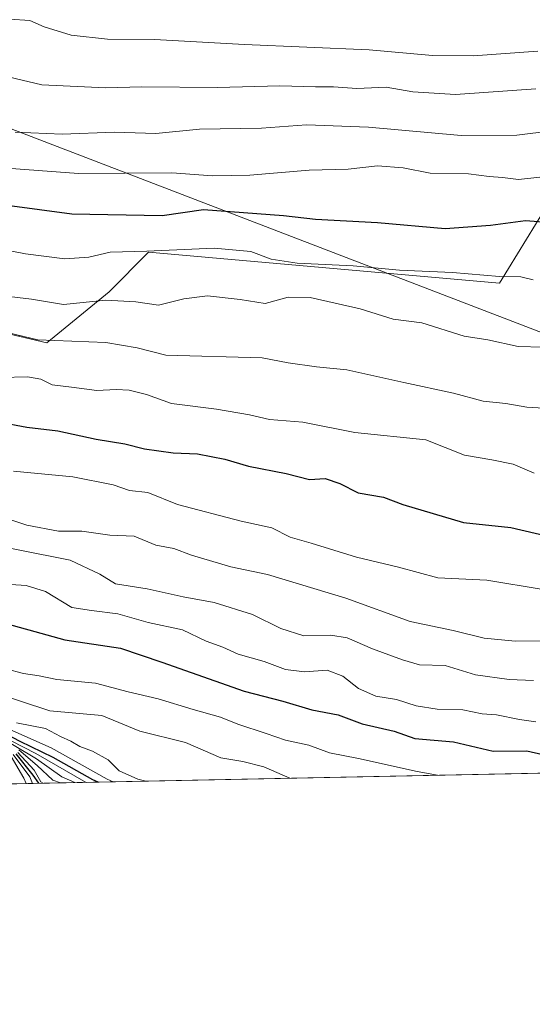
# Model space of a CAD drawing. Units: metres. Extents: x 638288 to 641750, y 4722873 to 4725256.
# Drawn here: x 640597 to 640703, y 4722873 to 4723078 of the extents above; entities that cross this region are included whole.
import ezdxf

# ---------------------------------------------------------------- set-up
doc = ezdxf.new("R2010")
doc.units = ezdxf.units.M
doc.header["$MEASUREMENT"] = 0
for name, color, linetype, lineweight in [('Arbolado forestal CxS', 92, 'Continuous', 0), ('Comarca CxS', 21, 'Continuous', 0), ('Comunidad Autónoma CxS', 142, 'Continuous', 0), ('Curva de nivel maestra', 30, 'Continuous', 30), ('Curva de nivel normal', 30, 'Continuous', 0), ('Espacio natural protegido', 121, 'Continuous', 13), ('Espacio natural protegido CxS', 121, 'Continuous', 0), ('Matorral CxS', 135, 'Continuous', 0), ('Municipio CxS', 4, 'Continuous', 0), ('Provincia CxS', 1, 'Continuous', 0)]:
    doc.layers.add(name, color=color, linetype=linetype, lineweight=lineweight)

msp = doc.modelspace()

# ---------------------------------------------------------------- linework, layer by layer
at = {"layer": 'Arbolado forestal CxS', "color": 92, "linetype": 'Continuous', "lineweight": 0}
for points in [[(640705.7008999997, 4723038.159299999, 596.5997000000061), (640696.3016999997, 4723022.8803, 604.3705999999949), (640623.4599000001, 4723029.3441, 603.1879999999946), (640615.2346999999, 4723021.1173, 607.0283000000054), (640602.3114999998, 4723010.5393, 613.692200000005), (640547.0919000005, 4723023.4669, 609.6695000000036), (640531.8191000001, 4723032.869700001, 604.6696999999986), (640509.4959000006, 4723030.5189, 608.2483000000066), (640487.0721000005, 4723042.138499999, 603.1100000000006), (640494.2235000003, 4723071.654100001, 589.4973000000027), (640489.5239000004, 4723090.458900001, 581.7020000000048), (640476.6010999996, 4723093.9847, 581.7070999999996), (640463.6769000003, 4723086.932700001, 586.1600999999937), (640449.5778999999, 4723079.880899999, 592.1218999999984), (640442.5286999998, 4723071.653899999, 597.7890999999945), (640428.0549, 4723079.705700001, 595.0847999999969), (640390.8344999999, 4723115.1391, 587.4141999999993), (640317.5629000004, 4723137.274499999, 592.4869000000035), (640219.3047000002, 4723180.367699999, 576.3962999999932), (640147.6370999999, 4723203.8731, 568.7115000000049), (640108.8662999999, 4723219.151699999, 560.9024000000063), (640072.4457, 4723232.080499999, 551.9244999999937), (639999.4101, 4723250.005899999, 539.0773000000045)], [(639999.4101, 4723250.005899999, 539.0773000000045), (640072.4457, 4723232.080499999, 551.9244999999937), (640108.8662999999, 4723219.151699999, 560.9024000000063), (640147.6370999999, 4723203.8731, 568.7115000000049), (640219.3047000002, 4723180.367699999, 576.3962999999932), (640317.5629000004, 4723137.274499999, 592.4869000000035), (640390.8344999999, 4723115.1391, 587.4141999999993), (640428.0549, 4723079.705700001, 595.0847999999969), (640442.5286999998, 4723071.653899999, 597.7890999999945), (640449.5778999999, 4723079.880899999, 592.1218999999984), (640463.6769000003, 4723086.932700001, 586.1600999999937), (640476.6010999996, 4723093.9847, 581.7070999999996), (640489.5239000004, 4723090.458900001, 581.7020000000048), (640494.2235000003, 4723071.654100001, 589.4973000000027), (640487.0721000005, 4723042.138499999, 603.1100000000006), (640509.4959000006, 4723030.5189, 608.2483000000066), (640531.8191000001, 4723032.869700001, 604.6696999999986), (640547.0919000005, 4723023.4669, 609.6695000000036), (640602.3114999998, 4723010.5393, 613.692200000005), (640615.2346999999, 4723021.1173, 607.0283000000054), (640623.4599000001, 4723029.3441, 603.1879999999946), (640696.3016999997, 4723022.8803, 604.3705999999949), (640705.7008999997, 4723038.159299999, 596.5997000000061), (640719.7988999998, 4723034.633099999, 597.2805999999982)]]:
    msp.add_polyline3d(points, dxfattribs=at)
at = {"layer": 'Comarca CxS', "color": 21, "linetype": 'Continuous', "lineweight": 0, "flags": 128}
msp.add_lwpolyline([(638356.4083910058, 4722873.684452257), (638333.9500010437, 4722873.229982755), (638287.7800010439, 4725186.61998273), (641702.4700010689, 4725255.759982728), (641731.8898999996, 4723817.459700001), (641733.1892000001, 4723753.941500002), (641736.3896000005, 4723597.479699999), (641736.7827999998, 4723578.255300002), (641749.79000107, 4722942.349982752), (640931.4114000001, 4722925.790100001), (639103.8203254339, 4722888.808444445), (639100.3728999991, 4722888.738800001), (638994.1854999993, 4722886.59), (638413.6442827033, 4722874.84263834)], close=True, dxfattribs=at)
at = {"layer": 'Comunidad Autónoma CxS', "color": 142, "linetype": 'Continuous', "lineweight": 0, "flags": 128}
msp.add_lwpolyline([(638356.4083910058, 4722873.684452257), (638333.9500010437, 4722873.229982755), (638287.7800010439, 4725186.61998273), (641702.4700010689, 4725255.759982728), (641731.8898999996, 4723817.459700001), (641733.1892000001, 4723753.941500002), (641736.3896000005, 4723597.479699999), (641736.7827999998, 4723578.255300002), (641749.79000107, 4722942.349982752), (640931.4114000001, 4722925.790100001), (639103.8203254339, 4722888.808444445), (639100.3728999991, 4722888.738800001), (638994.1854999993, 4722886.59), (638413.6442827033, 4722874.84263834)], close=True, dxfattribs=at)
at = {"layer": 'Curva de nivel maestra', "color": 30, "linetype": 'Continuous', "lineweight": 30, "flags": 128}
for points, elevation in [([(640579.54, 4723041.040100001), (640607.5, 4723037.290100001), (640626.25, 4723036.970100001), (640634.8799999999, 4723038.170100001), (640651.4699999997, 4723036.9301), (640658.0999999996, 4723036.200099999), (640671, 4723035.530099999), (640685.04, 4723034.290100001), (640694.4600000001, 4723034.950099999), (640701.7599999999, 4723035.9101), (640709.7999999998, 4723035.300100001)], 600), ([(640592.1900000004, 4722994.1501), (640598.1399999997, 4722992.9901), (640604.5999999996, 4722992.2301), (640612.5599999997, 4722990.540100001), (640618.5300000003, 4722989.5601), (640622.6299999999, 4722988.5001), (640628.5499999998, 4722987.720100001), (640633.6399999997, 4722987.5001), (640639.2999999998, 4722986.4001), (640644.1799999997, 4722984.950099999), (640652.04, 4722983.4001), (640656.8899999997, 4722982.190099999), (640660.1200000001, 4722982.350099999), (640663.1399999997, 4722981.350099999), (640667.0099999999, 4722979.390100001), (640672.2199999997, 4722978.470100001), (640676.2599999999, 4722976.9801), (640688.8300000001, 4722973.2601), (640698.7000000002, 4722972.220100001), (640712.7000000002, 4722968.9801)], 625), ([(640590.25, 4722953.210100001), (640606.0300000003, 4722948.9001), (640617.6299999999, 4722947.120100001), (640626.2300000006, 4722944.270099999), (640643.2699999996, 4722938.2501), (640651.3399999999, 4722936.130100001), (640657.3600000005, 4722934.380100001), (640662.8200000003, 4722933.300100001), (640667.7999999998, 4722931.4301), (640674.4500000002, 4722929.9301), (640678.75, 4722928.4001), (640686.7800000003, 4722927.690099999), (640695.04, 4722925.790100001), (640702.0300000003, 4722925.840100001), (640705.3600000005, 4722925.0801)], 650), ([(640612.9729000004, 4722919.3466), (640611.8499999996, 4722919.8101), (640603.6399999997, 4722924.460100001), (640596.7599999999, 4722927.7501), (640591.3300000001, 4722930.590100001)], 675), ([(640595.8399999999, 4722925.2401), (640599.4199999999, 4722920.7601), (640600.6084000003, 4722919.0964)], 700), ([(640600.6084000003, 4722919.0964), (640600.6085999999, 4722919.096100001)], 700), ([(640612.9735000003, 4722919.3463), (640612.9729000004, 4722919.3466)], 675)]:
    msp.add_lwpolyline(points, dxfattribs=dict(at, elevation=elevation))
at = {"layer": 'Curva de nivel normal', "color": 30, "linetype": 'Continuous', "lineweight": 0, "flags": 128}
for points, elevation in [([(640563.79, 4723079.630100001), (640570.9900000002, 4723077.170100001), (640578.1600000003, 4723072.3301), (640587.5, 4723067.3301), (640601.2599999999, 4723064.0601), (640614.5599999997, 4723063.440099999), (640622.0099999999, 4723063.670100001), (640637.79, 4723063.530099999), (640650.7000000002, 4723063.840100001), (640658.1200000001, 4723063.640100001), (640661.8300000001, 4723063.6801), (640666.7100000001, 4723063.3101), (640672.7800000003, 4723063.620100001), (640678.3600000005, 4723062.630100001), (640687.2100000001, 4723062.0801), (640703.8600000005, 4723063.2601)], 585), ([(640594.5599999997, 4723077.7401), (640598.7800000003, 4723077.4001), (640601.7400000002, 4723076.130100001), (640607.3399999999, 4723074.360099999), (640614.8799999999, 4723073.540100001), (640624.6600000003, 4723073.5101), (640643.3499999996, 4723072.460100001), (640669.29, 4723071.340100001), (640682.3899999997, 4723070.1501), (640690.8399999999, 4723070.0701), (640704.3099999997, 4723071.100099999)], 580), ([(640595.7599999999, 4723054.280099999), (640605.5199999996, 4723053.870100001), (640616.3899999997, 4723054.2401), (640624.9800000006, 4723054.0001), (640634, 4723054.860099999), (640646.9000000004, 4723055.100099999), (640656.2400000002, 4723055.780099999), (640669.1299999999, 4723055.3201), (640688.3799999999, 4723053.5701), (640699.9500000002, 4723053.620100001), (640707.2000000002, 4723054.5101)], 590), ([(640592.0499999998, 4723046.920100001), (640608.9199999999, 4723045.690099999), (640628.29, 4723045.800100001), (640636.6900000004, 4723045.220100001), (640644.4800000006, 4723045.300100001), (640656.8300000001, 4723046.380100001), (640664.9199999999, 4723046.590100001), (640670.9900000002, 4723047.300100001), (640676.3300000001, 4723046.840100001), (640681.9400000004, 4723045.7501), (640689.9100000003, 4723045.5801), (640694.1900000004, 4723045.020099999), (640696.9600000001, 4723044.840100001), (640700.3099999997, 4723044.4301), (640707.29, 4723045.1601)], 595), ([(640590.6900000004, 4723030.4001), (640597.8799999999, 4723029.020099999), (640606.0499999998, 4723027.960100001), (640611.0700000003, 4723028.300100001), (640615.4600000001, 4723029.350099999), (640623.0599999997, 4723029.530099999), (640637.04, 4723030.1801), (640644.7100000001, 4723029.460100001), (640648.9400000004, 4723027.870100001), (640654.3200000003, 4723027.040100001), (640665.9199999999, 4723026.4801), (640675.5800000001, 4723025.620100001), (640686.5999999996, 4723025.130100001), (640696.3200000003, 4723024.3301), (640700.7800000003, 4723024.2301), (640703.3200000003, 4723023.5701)], 605), ([(640705.4100000003, 4723009.6501), (640700.1799999997, 4723009.800100001), (640693.9400000004, 4723011.140100001), (640689.0199999996, 4723011.880100001), (640680.1799999997, 4723014.670100001), (640674.2300000006, 4723015.470100001), (640667.3899999997, 4723017.600099999), (640656.9900000002, 4723019.9301), (640652.4500000002, 4723020.0101), (640647.6900000004, 4723018.710100001), (640642.4500000002, 4723019.540100001), (640635.7100000001, 4723020.280099999), (640630.7400000002, 4723019.6601), (640625.5199999996, 4723018.360099999), (640620.79, 4723019.020099999), (640614.5599999997, 4723019.370100001), (640605.7599999999, 4723018.5001), (640599.1200000001, 4723019.620100001), (640593.3399999999, 4723020.290100001)], 610), ([(640592.9199999999, 4723012.970100001), (640600.4199999999, 4723011.1601), (640614.5700000003, 4723010.620100001), (640621.0800000001, 4723009.4901), (640627.0499999998, 4723007.9801), (640647.04, 4723007.4301), (640652.4500000002, 4723006.380100001), (640658.3300000001, 4723005.520099999), (640664.6500000004, 4723004.9001), (640676.4699999997, 4723002.270099999), (640686.75, 4723000.100099999), (640692.9100000003, 4722998.420100001), (640697.6699999999, 4722997.950099999), (640701.9800000006, 4722997.1801), (640706.7199999997, 4722996.920100001)], 615), ([(640703.5300000003, 4722983.5001), (640699.1699999999, 4722985.3201), (640694.75, 4722986.2401), (640689.04, 4722987.1801), (640681.0099999999, 4722990.370100001), (640666.2699999996, 4722991.9001), (640655.4699999997, 4722994.0601), (640648.5599999997, 4722994.600099999), (640644.4000000004, 4722995.600099999), (640637.5300000003, 4722996.7401), (640628.2400000002, 4722997.920100001), (640623.04, 4722999.790100001), (640619.3799999999, 4723000.700099999), (640616.7199999997, 4723000.840100001), (640612.7199999997, 4723000.600099999), (640607.4100000003, 4723001.360099999), (640603.3899999997, 4723001.790100001), (640601.0599999997, 4723003.0001), (640598.3300000001, 4723003.460100001), (640592.8399999999, 4723003.360099999)], 620), ([(640705.4199999999, 4722959.300100001), (640693.7000000002, 4722961.2401), (640683.54, 4722961.7401), (640675.3799999999, 4722963.9301), (640666.6100000005, 4722966.0601), (640657.2400000002, 4722968.950099999), (640652.8399999999, 4722970.1801), (640649.04, 4722972.1601), (640642.7100000001, 4722973.520099999), (640629.4299999997, 4722977.0001), (640623.2699999996, 4722979.4301), (640619.4800000006, 4722979.9001), (640616.0599999997, 4722981.0801), (640607.7300000006, 4722982.7301), (640595.4199999999, 4722983.880100001)], 629.9999999999999), ([(640704.79, 4722948.6601), (640699.5800000001, 4722948.610099999), (640693.1799999997, 4722949.2401), (640686.7199999997, 4722950.8101), (640677.7699999996, 4722952.6801), (640664.3899999997, 4722957.5001), (640648.1200000001, 4722962.420100001), (640640.5599999997, 4722964.0001), (640632.3700000001, 4722966.450099999), (640628.7100000001, 4722967.8201), (640624.9500000002, 4722968.5001), (640620.4699999997, 4722970.4101), (640615.4299999997, 4722970.630100001), (640609.6100000005, 4722971.4101), (640604.7400000002, 4722971.450099999), (640598.1900000004, 4722972.6801), (640588.9400000004, 4722975.720100001)], 634.9999999999999), ([(640585.8099999997, 4722969.630100001), (640607.1399999997, 4722965.4101), (640613.3300000001, 4722962.520099999), (640616.5999999996, 4722960.4901), (640623.1500000004, 4722959.470100001), (640630.5999999996, 4722957.840100001), (640637.0800000001, 4722956.620100001), (640645.0599999997, 4722954.1601), (640650.9400000004, 4722951.2501), (640655.6799999997, 4722949.690099999), (640661.3300000001, 4722949.870100001), (640664.6799999997, 4722949.290100001), (640669.9600000001, 4722947.020099999), (640676.2100000001, 4722944.700099999), (640679.7100000001, 4722943.690099999), (640685.04, 4722943.540100001), (640691.3700000001, 4722941.640100001), (640698.3700000001, 4722940.670100001), (640703.3600000005, 4722940.420100001)], 640), ([(640703.9000000004, 4722931.870100001), (640700.4800000006, 4722932.360099999), (640695.7300000006, 4722933.300100001), (640692.7100000001, 4722933.540100001), (640688.7100000001, 4722934.360099999), (640683.3700000001, 4722934.520099999), (640679.04, 4722935.200099999), (640674.9400000004, 4722936.4801), (640670.6200000001, 4722937.170100001), (640667.0300000003, 4722938.7601), (640663.7699999996, 4722941.3101), (640660.54, 4722942.610099999), (640655.8200000003, 4722942.2601), (640651.8600000005, 4722942.7401), (640647.4800000006, 4722944.350099999), (640642.04, 4722945.9101), (640638.8499999996, 4722947.390100001), (640635.4400000004, 4722948.610099999), (640630.4800000006, 4722950.940099999), (640623.3799999999, 4722952.460100001), (640617.0499999998, 4722954.280099999), (640611.5700000003, 4722954.940099999), (640607.4800000006, 4722955.600099999), (640602.04, 4722958.9101), (640598.0300000003, 4722960.1601), (640589.4600000001, 4722960.700099999)], 645), ([(640593.7999999998, 4722942.870100001), (640597.4800000006, 4722941.890100001), (640600.7400000002, 4722941.420100001), (640604.3799999999, 4722940.620100001), (640612.4299999997, 4722939.870100001), (640619.2199999997, 4722938.100099999), (640625.4199999999, 4722936.6601), (640632.7100000001, 4722934.390100001), (640638.3700000001, 4722932.840100001), (640641.9800000006, 4722931.4101), (640647.9000000004, 4722929.440099999), (640651.8799999999, 4722928.040100001), (640656.7599999999, 4722927.040100001), (640661.04, 4722925.440099999), (640667.04, 4722924.280099999), (640679.2199999997, 4722921.520099999), (640683.4626000002, 4722920.7729)], 655), ([(640584.3799999999, 4722940.2501), (640602.9699999997, 4722934.170100001), (640613.7199999997, 4722933.1801), (640621.6200000001, 4722929.890100001), (640631.1200000001, 4722927.600099999), (640638.4199999999, 4722924.390100001), (640643.0199999996, 4722923.620100001), (640647.4000000004, 4722922.5101), (640652.7852999996, 4722920.152100001)], 660), ([(640616.0818999996, 4722919.409200001), (640614.8099999997, 4722919.960100001), (640603.2199999997, 4722926.440099999), (640593.3700000001, 4722930.800100001)], 670.0000000000001), ([(640622.8448999999, 4722919.5461), (640621.2199999997, 4722919.970100001), (640617.3399999999, 4722921.700099999), (640615.0499999998, 4722923.940099999), (640611.7699999996, 4722925.800100001), (640609.2000000002, 4722926.720100001), (640607.3200000003, 4722927.840100001), (640605.1200000001, 4722928.8101), (640602.04, 4722930.450099999), (640596.0199999996, 4722931.6801)], 665), ([(640608.1404999997, 4722919.248500001), (640605.4100000003, 4722920.460100001), (640600.1699999999, 4722924.210100001), (640591.4900000002, 4722929.3101)], 685), ([(640610.5014000004, 4722919.2963), (640600.0599999997, 4722925.2601), (640594.8799999999, 4722927.9001)], 680), ([(640605.1661, 4722919.1884), (640603.5700000003, 4722919.770099999), (640600.2999999998, 4722922.8301), (640596.5199999996, 4722926.050100001)], 690), ([(640598.0029999996, 4722919.043400001), (640597.5599999997, 4722920.170100001), (640594.8799999999, 4722924.6601)], 710), ([(640599.3185999999, 4722919.07), (640598.75, 4722920.450099999), (640595.3499999996, 4722925.090100001)], 705), ([(640601.5407999996, 4722919.115), (640601.0499999998, 4722919.4101), (640599.7100000001, 4722921.8301), (640596.2999999998, 4722925.520099999)], 695)]:
    msp.add_lwpolyline(points, dxfattribs=dict(at, elevation=elevation))
at = {"layer": 'Espacio natural protegido', "color": 121, "linetype": 'Continuous', "lineweight": 13, "flags": 128}
msp.add_lwpolyline([(639678.9032000002, 4723411.817000001), (639682.9831000007, 4723407.986800003), (639690.8831000021, 4723401.986700002), (640931.4116023647, 4722925.79002232)], dxfattribs=at)
at = {"layer": 'Espacio natural protegido CxS', "color": 121, "linetype": 'Continuous', "lineweight": 0, "flags": 128}
for points in [[(639690.8830999992, 4723401.986700002), (640931.4114000001, 4722925.790100001), (639103.8203254339, 4722888.808444445)], [(641749.79000107, 4722942.349982752), (640931.4114000001, 4722925.790100001), (639103.8203254339, 4722888.808444445)], [(641749.79000107, 4722942.349982752), (640931.4114000001, 4722925.790100001), (639103.8203254339, 4722888.808444445)]]:
    msp.add_lwpolyline(points, dxfattribs=at)
at = {"layer": 'Matorral CxS', "color": 135, "linetype": 'Continuous', "lineweight": 0, "extrusion": (0.1810113274353721, 0.003662801729854225, 0.9834741904206599), "elevation": 133918.8276762949, "flags": 128}
msp.add_lwpolyline([(4708992.428107729, -723936.7476253717), (4708992.42810773, -723407.6757898746)], dxfattribs=at)
at = {"layer": 'Matorral CxS', "color": 135, "linetype": 'Continuous', "lineweight": 0}
for points in [[(639999.4101, 4723250.005899999, 539.0773000000045), (640072.4457, 4723232.080499999, 551.9244999999937), (640108.8662999999, 4723219.151699999, 560.9024000000063), (640147.6370999999, 4723203.8731, 568.7115000000049), (640219.3047000002, 4723180.367699999, 576.3962999999932), (640317.5629000004, 4723137.274499999, 592.4869000000035), (640390.8344999999, 4723115.1391, 587.4141999999993), (640428.0549, 4723079.705700001, 595.0847999999969), (640442.5286999998, 4723071.653899999, 597.7890999999945), (640449.5778999999, 4723079.880899999, 592.1218999999984), (640463.6769000003, 4723086.932700001, 586.1600999999937), (640476.6010999996, 4723093.9847, 581.7070999999996), (640489.5239000004, 4723090.458900001, 581.7020000000048), (640494.2235000003, 4723071.654100001, 589.4973000000027), (640487.0721000005, 4723042.138499999, 603.1100000000006), (640509.4959000006, 4723030.5189, 608.2483000000066), (640531.8191000001, 4723032.869700001, 604.6696999999986), (640547.0919000005, 4723023.4669, 609.6695000000036), (640602.3114999998, 4723010.5393, 613.692200000005), (640615.2346999999, 4723021.1173, 607.0283000000054), (640623.4599000001, 4723029.3441, 603.1879999999946), (640696.3016999997, 4723022.8803, 604.3705999999949), (640705.7008999997, 4723038.159299999, 596.5997000000061)], [(639999.4101, 4723250.005899999, 539.0773000000045), (640072.4457, 4723232.080499999, 551.9244999999937), (640108.8662999999, 4723219.151699999, 560.9024000000063), (640147.6370999999, 4723203.8731, 568.7115000000049), (640219.3047000002, 4723180.367699999, 576.3962999999932), (640317.5629000004, 4723137.274499999, 592.4869000000035), (640390.8344999999, 4723115.1391, 587.4141999999993), (640428.0549, 4723079.705700001, 595.0847999999969), (640442.5286999998, 4723071.653899999, 597.7890999999945), (640449.5778999999, 4723079.880899999, 592.1218999999984), (640463.6769000003, 4723086.932700001, 586.1600999999937), (640476.6010999996, 4723093.9847, 581.7070999999996), (640489.5239000004, 4723090.458900001, 581.7020000000048), (640494.2235000003, 4723071.654100001, 589.4973000000027), (640487.0721000005, 4723042.138499999, 603.1100000000006), (640509.4959000006, 4723030.5189, 608.2483000000066), (640531.8191000001, 4723032.869700001, 604.6696999999986), (640547.0919000005, 4723023.4669, 609.6695000000036), (640602.3114999998, 4723010.5393, 613.692200000005), (640615.2346999999, 4723021.1173, 607.0283000000054), (640623.4599000001, 4723029.3441, 603.1879999999946), (640696.3016999997, 4723022.8803, 604.3705999999949), (640705.7008999997, 4723038.159299999, 596.5997000000061), (640719.7988999998, 4723034.633099999, 597.2805999999982)], [(640800.2773000002, 4722923.136499999, 638.1334000000061), (640280.0554000001, 4722912.6097, 733.921100000007), (640275.2445, 4722932.8247, 730.7029999999941), (640258.7966999998, 4722937.5255, 727.9352000000072), (640242.3481000002, 4722961.032099999, 722.8410000000005), (640252.9225000005, 4722982.186899999, 720.3273999999948), (640247.0488999998, 4723011.569300001, 712.3824000000022), (640220.0273000002, 4723030.374100001, 704.436400000006), (640173.0317000002, 4723056.2305, 683.6582000000053), (640154.2339000005, 4723063.282299999, 677.549199999994), (640134.2468999998, 4723064.784299999, 673.4857000000047), (640114.5626999997, 4723064.168099999, 671.0022000000026), (640086.0909000002, 4723066.8071, 665.2070999999996), (640057.1690999996, 4723071.946900001, 660.3668000000034)]]:
    msp.add_polyline3d(points, dxfattribs=at)
at = {"layer": 'Municipio CxS', "color": 4, "linetype": 'Continuous', "lineweight": 0, "flags": 128}
msp.add_lwpolyline([(638356.4083910058, 4722873.684452257), (638333.9500010437, 4722873.229982755), (638287.7800010439, 4725186.61998273), (641702.4700010689, 4725255.759982728), (641731.8898999996, 4723817.459700001), (641733.1892000001, 4723753.941500002), (641736.3896000005, 4723597.479699999), (641736.7827999998, 4723578.255300002), (641749.79000107, 4722942.349982752), (640931.4114000001, 4722925.790100001), (639103.8203254339, 4722888.808444445), (639100.3728999991, 4722888.738800001), (638994.1854999993, 4722886.59), (638413.6442827033, 4722874.84263834)], close=True, dxfattribs=at)
at = {"layer": 'Provincia CxS', "color": 1, "linetype": 'Continuous', "lineweight": 0, "flags": 128}
msp.add_lwpolyline([(638356.4083910058, 4722873.684452257), (638333.9500010437, 4722873.229982755), (638287.7800010439, 4725186.61998273), (641702.4700010689, 4725255.759982728), (641731.8898999996, 4723817.459700001), (641733.1892000001, 4723753.941500002), (641736.3896000005, 4723597.479699999), (641736.7827999998, 4723578.255300002), (641749.79000107, 4722942.349982752), (640931.4114000001, 4722925.790100001), (639103.8203254339, 4722888.808444445), (639100.3728999991, 4722888.738800001), (638994.1854999993, 4722886.59), (638413.6442827033, 4722874.84263834)], close=True, dxfattribs=at)

doc.saveas('drawing.dxf')
